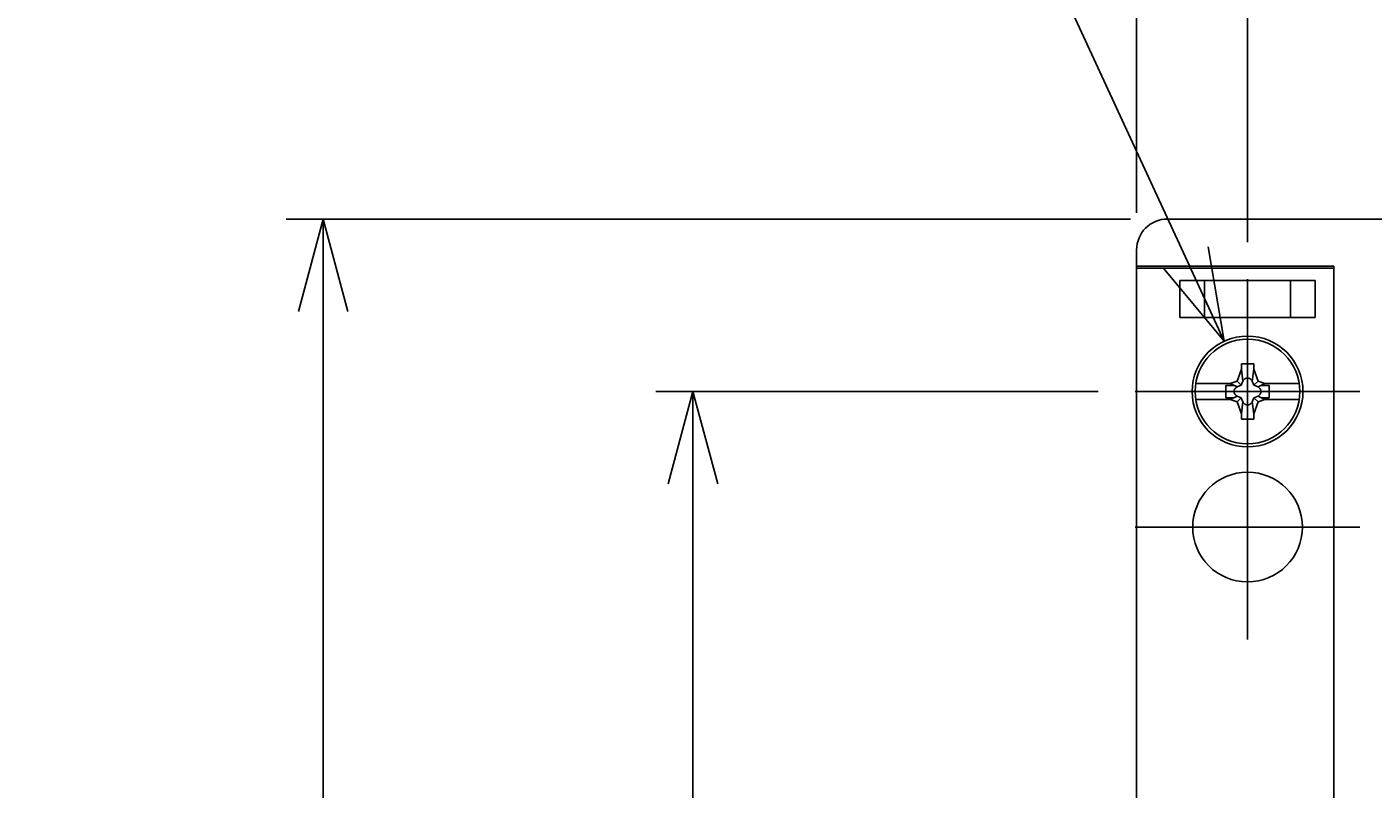
# Model space of a CAD drawing. Extents: x -1313 to 7598, y -988 to 2138.
# Drawn here: x 1442 to 1551, y 422 to 483 of the extents above; entities that cross this region are included whole.
import ezdxf

# ---------------------------------------------------------------- set-up
doc = ezdxf.new("R2010")
doc.units = 0
doc.header["$LTSCALE"] = 3
doc.linetypes.add('AM_ISO08W050', pattern=[18, 12, -1.5, 3, -1.5])
doc.linetypes.add('AM_ISO08W050X2', pattern=[9, 6, -0.75, 1.5, -0.75])
doc.layers.get('0').update_dxf_attribs({"linetype": 'CONTINUOUS'})
doc.layers.get('DEFPOINTS').update_dxf_attribs({"linetype": 'CONTINUOUS'})
for name, color, linetype in [('AM_5', 3, 'CONTINUOUS'), ('AM_5___3', 3, 'CONTINUOUS'), ('AM_7', 4, 'AM_ISO08W050'), ('取付ﾋﾞｽ', 8, 'CONTINUOUS'), ('ﾄｯﾌﾟｶﾊﾞｰ', 7, 'CONTINUOUS')]:
    doc.layers.add(name, color=color, linetype=linetype)
doc.styles.get("Standard").update_dxf_attribs({"font": 'ISOCP.SHX', "bigfont": 'EXTFONT.SHX'})
doc.dimstyles.get("Standard").update_dxf_attribs({"dimtxt": 0.18, "dimasz": 0.18, "dimexe": 0.18, "dimexo": 0.0625, "dimgap": 0.09, "dimtad": 0, "dimtih": 1, "dimtoh": 1, "dimzin": 0, "dimcen": 0.09, "dimazin": 3, "dimtfac": 1, "dimtofl": 0, "dimtmove": 0, "dimatfit": 3})

# ---------------------------------------------------------------- blocks, each defined once
blk = doc.blocks.new('取付ビスM5')
at = {"layer": '取付ﾋﾞｽ'}
for p, q in [((-0.5, 2.25), (0, 2.25)), ((-0.5, 2.25), (-0.5, 1.81)), ((0.5, 2.25), (0, 2.25)), ((0.5, 2.25), (0.5, 1.81)), ((-0.85, 0.85), (-0.5, 1.81)), ((-0.5, 1.81), (-0.37, 0.85)), ((0.5, 1.81), (0.37, 0.85)), ((0.85, 0.85), (0.5, 1.81)), ((-1.4, 0.65), (-4.2, 0.65)), ((-1.75, 0.5), (-1.11, 0.5)), ((-1.75, 0.5), (-1.75, 0)), ((-1.75, -0.5), (-1.75, 0)), ((-0.85, 0.85), (-1.4, 0.65)), ((-1.4, 0.65), (-0.85, 0.37)), ((-0.51, 0.51), (-0.85, 0.85)), ((-0.51, 0.51), (-0.85, 0.37)), ((-0.51, 0.51), (-0.37, 0.85)), ((0.51, 0.51), (0.37, 0.85)), ((0.51, 0.51), (0.85, 0.85)), ((0.51, 0.51), (0.85, 0.37)), ((0.85, 0.85), (1.4, 0.65)), ((1.4, 0.65), (0.85, 0.37)), ((1.75, 0.5), (1.11, 0.5)), ((4.2, 0.65), (1.4, 0.65)), ((1.75, 0.5), (1.75, 0)), ((-1.4, -0.65), (-4.2, -0.65)), ((-1.75, -0.5), (-1.11, -0.5)), ((-1.4, -0.65), (-0.85, -0.37)), ((-0.85, -0.85), (-1.4, -0.65)), ((-0.51, -0.51), (-0.85, -0.37)), ((-0.51, -0.51), (-0.85, -0.85)), ((-0.85, -0.85), (-0.5, -1.81)), ((-0.51, -0.51), (-0.37, -0.85)), ((-0.5, -1.81), (-0.37, -0.85)), ((0.51, -0.51), (0.37, -0.85)), ((0.5, -1.81), (0.37, -0.85)), ((0.85, -0.85), (0.5, -1.81)), ((0.51, -0.51), (0.85, -0.37)), ((0.51, -0.51), (0.85, -0.85)), ((1.4, -0.65), (0.85, -0.37)), ((0.85, -0.85), (1.4, -0.65)), ((1.75, -0.5), (1.11, -0.5)), ((4.2, -0.65), (1.4, -0.65)), ((1.75, -0.5), (1.75, 0)), ((-0.5, -2.25), (-0.5, -1.81)), ((0.5, -2.25), (0.5, -1.81)), ((-0.5, -2.25), (0, -2.25)), ((0.5, -2.25), (0, -2.25))]:
    blk.add_line(p, q, dxfattribs=at)
blk.add_circle((0, 0), 4.25, dxfattribs=at)
for centre, start, end in [((0, 0.7), 90, 157.3801), ((0, 0.7), 22.6199, 90), ((-0.7, 0), 112.6199, 180), ((-0.7, 0), 180, 247.3801), ((0.7, 0), 0, 67.3801), ((0, -0.7), 202.6199, 270), ((0, -0.7), 270, 337.3801), ((0.7, 0), 292.6199, 0)]:
    blk.add_arc(centre, 0.4, start, end, dxfattribs=at)
blk = doc.blocks.new('_OPEN30')
at = {"color": 0, "linetype": 'BYBLOCK'}
for p, q in [((-1, 0.268), (0, 0)), ((0, 0), (-1, -0.268)), ((0, 0), (-1, 0))]:
    blk.add_line(p, q, dxfattribs=at)
blk = doc.blocks.new('*U329')
at = {"layer": 'AM_5', "color": 2}
blk.add_text('142', height=10.5, rotation=90, dxfattribs=at).set_placement((1491.74, 372.03))
blk = doc.blocks.new('*D69')
at = {"layer": 'AM_5', "color": 3}
for p, q in [((1529.12, 453.85), (1493.24, 453.85)), ((1496.24, 319.35), (1496.24, 446.35)), ((1529.24, 311.85), (1493.24, 311.85))]:
    blk.add_line(p, q, dxfattribs=at)
at = {"layer": 'DEFPOINTS', "color": 0}
for p in [(1496.24, 453.85), (1532.12, 453.85), (1532.24, 311.85)]:
    blk.add_point(p, dxfattribs=at)
blk.add_blockref('*U329', (0, 0))
at = {"layer": 'AM_5', "color": 3, "xscale": 7.5, "yscale": 7.5, "zscale": 7.5}
for p, rotation in [((1496.24, 453.85), 90), ((1496.24, 311.85), 270)]:
    blk.add_blockref('_OPEN30', p, dxfattribs=dict(at, rotation=rotation))
blk = doc.blocks.new('*U304')
at = {"layer": 'AM_5', "color": 2}
blk.add_text('170', height=10.5, rotation=90, dxfattribs=at).set_placement((1461.74, 372.87))
blk = doc.blocks.new('*D44')
at = {"layer": 'AM_5', "color": 3}
for p, q in [((1531.74, 467.85), (1463.24, 467.85)), ((1466.24, 460.35), (1466.24, 305.35)), ((1531.74, 297.85), (1463.24, 297.85))]:
    blk.add_line(p, q, dxfattribs=at)
at = {"layer": 'DEFPOINTS', "color": 0}
for p in [(1534.74, 467.85), (1466.24, 297.85), (1534.74, 297.85)]:
    blk.add_point(p, dxfattribs=at)
blk.add_blockref('*U304', (0, 0))
at = {"layer": 'AM_5', "color": 3, "xscale": 7.5, "yscale": 7.5, "zscale": 7.5}
for p, rotation in [((1466.24, 467.85), 90), ((1466.24, 297.85), 270)]:
    blk.add_blockref('_OPEN30', p, dxfattribs=dict(at, rotation=rotation))
blk = doc.blocks.new('*U303')
at = {"layer": 'AM_5', "color": 2}
blk.add_text('182', height=10.5, dxfattribs=at).set_placement((1621.95, 503.47))
blk = doc.blocks.new('*D43')
at = {"layer": 'AM_5', "color": 3}
for p, q in [((1541.24, 465.97), (1541.24, 501.97)), ((1723.24, 465.97), (1723.24, 501.97)), ((1548.74, 498.97), (1715.74, 498.97))]:
    blk.add_line(p, q, dxfattribs=at)
at = {"layer": 'DEFPOINTS', "color": 0}
for p in [(1723.24, 498.97), (1541.24, 462.97), (1723.24, 462.97)]:
    blk.add_point(p, dxfattribs=at)
blk.add_blockref('*U303', (0, 0))
at = {"layer": 'AM_5', "color": 3, "xscale": 7.5, "yscale": 7.5, "zscale": 7.5, "rotation": 180}
blk.add_blockref('_OPEN30', (1541.24, 498.97), dxfattribs=at)
at = {"layer": 'AM_5', "color": 3, "xscale": 7.5, "yscale": 7.5, "zscale": 7.5}
blk.add_blockref('_OPEN30', (1723.24, 498.97), dxfattribs=at)
blk = doc.blocks.new('*U302')
at = {"layer": 'AM_5', "color": 2}
blk.add_text('200', height=10.5, dxfattribs=at).set_placement((1621.35, 533.47))
blk = doc.blocks.new('*D42')
at = {"layer": 'AM_5', "color": 3}
for p, q in [((1532.24, 468.35), (1532.24, 531.97)), ((1732.24, 468.35), (1732.24, 531.97)), ((1539.74, 528.97), (1724.74, 528.97))]:
    blk.add_line(p, q, dxfattribs=at)
at = {"layer": 'DEFPOINTS', "color": 0}
for p in [(1732.24, 528.97), (1532.24, 465.35), (1732.24, 465.35)]:
    blk.add_point(p, dxfattribs=at)
blk.add_blockref('*U302', (0, 0))
at = {"layer": 'AM_5', "color": 3, "xscale": 7.5, "yscale": 7.5, "zscale": 7.5, "rotation": 180}
blk.add_blockref('_OPEN30', (1532.24, 528.97), dxfattribs=at)
at = {"layer": 'AM_5', "color": 3, "xscale": 7.5, "yscale": 7.5, "zscale": 7.5}
blk.add_blockref('_OPEN30', (1732.24, 528.97), dxfattribs=at)
blk = doc.blocks.new('*U301')
at = {"layer": 'AM_5', "color": 2}
blk.add_text('4-M5 ビス', height=10.5, dxfattribs=at).set_placement((1442.2, 533.5))
blk = doc.blocks.new('*D41')
at = {"layer": 'AM_5', "color": 3}
for p, q in [((1506.55, 529), (1443.78, 529)), ((1536.21, 464.74), (1506.55, 529))]:
    blk.add_line(p, q, dxfattribs=at)
at = {"layer": 'DEFPOINTS', "color": 0}
for p in [(1539.36, 457.93), (1543.13, 449.76)]:
    blk.add_point(p, dxfattribs=at)
blk.add_blockref('*U301', (0, 0))
at = {"layer": 'AM_5', "color": 3, "xscale": 7.5, "yscale": 7.5, "zscale": 7.5, "rotation": 294.77772716039}
blk.add_blockref('_OPEN30', (1539.36, 457.93), dxfattribs=at)

msp = doc.modelspace()

# ---------------------------------------------------------------- linework, layer by layer
at = {"layer": 'AM_7', "linetype": 'AM_ISO08W050X2'}
for p, q in [((1541.2429, 453.8482), (1541.2429, 462.9712)), ((1541.2429, 453.8482), (1532.1198, 453.8482)), ((1541.2429, 453.8482), (1550.3659, 453.8482)), ((1541.2429, 453.8482), (1541.2429, 444.7251)), ((1541.2429, 442.8482), (1541.2429, 451.9712)), ((1541.2429, 442.8482), (1532.1198, 442.8482)), ((1541.2429, 442.8482), (1550.3659, 442.8482)), ((1541.2429, 442.8482), (1541.2429, 433.7251))]:
    msp.add_line(p, q, dxfattribs=at)
at = {"layer": 'ﾄｯﾌﾟｶﾊﾞｰ'}
for p, q in [((1534.7429, 467.8482), (1729.7429, 467.8482)), ((1532.2429, 300.3482), (1532.2429, 465.3482)), ((1548.2429, 464.0201), (1532.2429, 464.0201)), ((1532.2429, 463.8482), (1548.2429, 463.8482)), ((1548.2429, 301.6763), (1548.2429, 464.0201)), ((1535.7423, 462.8482), (1535.7423, 459.8482)), ((1535.7423, 462.8482), (1546.7426, 462.8482)), ((1537.7423, 462.8482), (1537.7423, 459.8482)), ((1544.7423, 459.8482), (1544.7423, 462.8482)), ((1546.7426, 459.8482), (1546.7426, 462.8482)), ((1535.7423, 459.8482), (1537.7423, 459.8482)), ((1537.7423, 459.8482), (1544.7423, 459.8482)), ((1544.7423, 459.8482), (1546.7426, 459.8482))]:
    msp.add_line(p, q, dxfattribs=at)
for centre, radius in [((1541.2429, 453.8482), 4.5), ((1541.2429, 442.8482), 4.45)]:
    msp.add_circle(centre, radius, dxfattribs=at)
msp.add_arc((1534.7429, 465.3482), 2.5, 90, 180, dxfattribs=at)

# ---------------------------------------------------------------- block references
at = {"layer": '取付ﾋﾞｽ', "xscale": -1, "rotation": 180}
msp.add_blockref('取付ビスM5', (1541.2429, 453.8482), dxfattribs=at)

# ---------------------------------------------------------------- dimensions: what is measured, and where the dimension line sits
at = {"layer": 'AM_5___3'}
dim = msp.add_diameter_dim_2p(p1=(1543.1288, 449.7625), p2=(1539.3569, 457.9339), text='4-M5 ビス', dimstyle='Standard', override={"dimscale": 3, "dimtix": 0, "dimtofl": 0, "dimtmove": 0, "dimatfit": 0}, dxfattribs=at)
dim.commit()
dim.dimension.update_dxf_attribs({"geometry": '*D41', "text_midpoint": (1472.9143, 529.0032), "dimtype": 131})
for base, p1, p2, override, picture, middle in [((1732.2429, 528.9712), (1532.2429, 465.3482), (1732.2429, 465.3482), {"dimscale": 3, "dimtix": 0, "dimtofl": 1, "dimtmove": 0, "dimatfit": 3}, '*D42', (1632.2429, 538.7223)), ((1723.2429, 498.9712), (1541.2429, 462.9712), (1723.2429, 462.9712), {"dimscale": 3, "dimpost": '', "dimtix": 0, "dimtofl": 1, "dimtmove": 0, "dimatfit": 3}, '*D43', (1632.2429, 508.7223))]:
    dim = msp.add_linear_dim(base=base, p1=p1, p2=p2, dimstyle='Standard', override=override, dxfattribs=at)
    dim.commit()
    dim.dimension.update_dxf_attribs({"geometry": picture, "text_midpoint": middle})
for base, p1, p2, override, picture, middle in [((1466.2429, 297.8482), (1534.7429, 467.8482), (1534.7429, 297.8482), {"dimscale": 3, "dimtix": 0, "dimtofl": 1, "dimtmove": 0, "dimatfit": 3}, '*D44', (1456.4929, 382.8482)), ((1496.2429, 453.8482), (1532.2429, 311.8482), (1532.1198, 453.8482), {"dimscale": 3, "dimpost": '', "dimtix": 0, "dimtofl": 1, "dimtmove": 0, "dimatfit": 3}, '*D69', (1486.4918, 382.8482))]:
    dim = msp.add_linear_dim(base=base, p1=p1, p2=p2, angle=90, dimstyle='Standard', override=override, dxfattribs=at)
    dim.commit()
    dim.dimension.update_dxf_attribs({"geometry": picture, "text_midpoint": middle})

doc.saveas('drawing.dxf')
